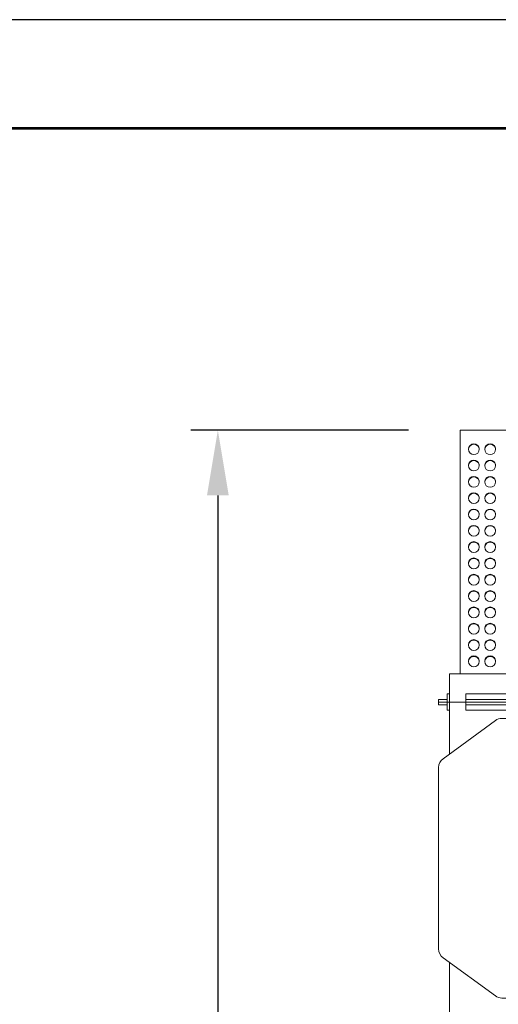
# Model space of a CAD drawing. Units: millimetres. Extents: x 727 to 937, y 1415 to 1718.
# Drawn here: x 789 to 811, y 1673 to 1718 of the extents above; entities that cross this region are included whole.
import ezdxf

# ---------------------------------------------------------------- set-up
doc = ezdxf.new("R2010")
doc.units = ezdxf.units.MM
doc.layers.add('Греерс', color=7, linetype='Continuous', lineweight=15)
doc.layers.add('Рамки', color=7, linetype='Continuous')
doc.styles.get("Standard").update_dxf_attribs({"font": 'isocpeur.ttf'})
doc.dimstyles.new('ISO-25', dxfattribs={"dimtxt": 2.5, "dimasz": 2.5, "dimexe": 1.25, "dimexo": 0.625, "dimtad": 1, "dimtxsty": 'Standard', "dimcen": 2.5, "dimadec": 0, "dimazin": 0, "dimtfac": 1, "dimtmove": 0, "dimatfit": 3, "dimfxl": 1, "dimarcsym": 0})

# ---------------------------------------------------------------- blocks, each defined once
blk = doc.blocks.new('*D130')
at = {"color": 0, "lineweight": -2, "transparency": 16777216}
for p, q in [((806.433, 1699.158), (796.408, 1699.158)), ((797.658, 1696.158), (797.658, 1627.058)), ((806.433, 1624.058), (796.408, 1624.058))]:
    blk.add_line(p, q, dxfattribs=at)
at = {"color": 0, "transparency": 16777216}
for points in [[(797.158, 1696.158), (798.158, 1696.158), (797.658, 1699.158)], [(797.158, 1627.058), (798.158, 1627.058), (797.658, 1624.058)]]:
    blk.add_solid(points, dxfattribs=at)
at = {"layer": 'Defpoints', "color": 0, "transparency": 16777216}
for p in [(807.058, 1699.158), (797.658, 1624.058), (807.058, 1624.058)]:
    blk.add_point(p, dxfattribs=at)
at = {"color": 1, "transparency": 16777216, "insert": (795.158, 1661.608), "char_height": 3, "attachment_point": 5, "rotation": 90}
blk.add_mtext('Г', dxfattribs=at)

msp = doc.modelspace()

# ---------------------------------------------------------------- linework, layer by layer
at = {"layer": 'Defpoints'}
msp.add_lwpolyline([(726.667, 1421.022), (936.667, 1421.022), (936.667, 1718.022), (726.667, 1718.022)], close=True, dxfattribs=at)
at = {"layer": 'Греерс'}
for points in [[(837.808, 1687.958), (837.808, 1699.158), (808.808, 1699.158), (808.808, 1687.958)], [(838.308, 1687.958), (808.308, 1687.958)], [(808.308, 1687.958), (808.308, 1686.658)], [(808.308, 1687.033), (808.208, 1687.033), (808.208, 1686.783)], [(808.308, 1686.658), (807.808, 1686.658)], [(808.308, 1686.658), (809.058, 1686.658)], [(838.308, 1684.272), (838.308, 1686.658), (808.308, 1686.658), (808.308, 1684.272)], [(809.058, 1686.783), (837.558, 1686.783)], [(808.308, 1686.283), (808.208, 1686.283), (808.208, 1686.533)], [(809.058, 1686.533), (837.558, 1686.533)], [(808.308, 1674.694), (808.308, 1672.308), (838.308, 1672.308), (838.308, 1674.694)]]:
    msp.add_lwpolyline(points, dxfattribs=at)
for points in [[(809.058, 1687.033), (837.558, 1687.033), (837.558, 1686.658), (809.058, 1686.658)], [(808.208, 1686.533), (807.808, 1686.533), (807.808, 1686.783), (808.208, 1686.783)], [(809.058, 1686.658), (837.558, 1686.658), (837.558, 1686.283), (809.058, 1686.283)]]:
    msp.add_lwpolyline(points, close=True, dxfattribs=at)
msp.add_lwpolyline([(808.014, 1674.908), (810.427, 1673.154, 0.158507), (810.721, 1673.058), (835.896, 1673.058, 0.158507), (836.19, 1673.154), (838.603, 1674.908, 0.239952), (838.808, 1675.313), (838.808, 1683.653, 0.239952), (838.603, 1684.058), (836.19, 1685.812, 0.158507), (835.896, 1685.908), (810.721, 1685.908, 0.158507), (810.427, 1685.812), (808.014, 1684.058, 0.239952), (807.808, 1683.653), (807.808, 1675.313, 0.239952)], format="xyb", close=True, dxfattribs=at)
for centre in [(809.433, 1698.283), (810.183, 1698.283), (809.433, 1697.533), (810.183, 1697.533), (809.433, 1696.783), (810.183, 1696.783), (809.433, 1696.033), (810.183, 1696.033), (809.433, 1695.283), (810.183, 1695.283), (809.433, 1694.533), (810.183, 1694.533), (809.433, 1693.783), (810.183, 1693.783), (809.433, 1693.033), (810.183, 1693.033), (809.433, 1692.283), (810.183, 1692.283), (809.433, 1691.533), (810.183, 1691.533), (809.433, 1690.783), (810.183, 1690.783), (809.433, 1690.033), (810.183, 1690.033), (809.433, 1689.283), (810.183, 1689.283), (809.433, 1688.533), (810.183, 1688.533)]:
    msp.add_circle(centre, 0.25, dxfattribs=at)
for centre in [(809.433, 1698.248), (810.187, 1698.248), (809.433, 1697.498), (810.187, 1697.498), (809.433, 1696.748), (810.187, 1696.748), (809.433, 1695.998), (810.187, 1695.998), (809.433, 1695.248), (810.187, 1695.248), (809.433, 1694.498), (810.187, 1694.498), (809.433, 1693.748), (810.187, 1693.748), (809.433, 1692.998), (810.187, 1692.998), (809.433, 1692.248), (810.187, 1692.248), (809.433, 1691.498), (810.187, 1691.498), (809.433, 1690.748), (810.187, 1690.748), (809.433, 1689.998), (810.187, 1689.998), (809.433, 1689.248), (810.187, 1689.248), (809.433, 1688.498), (810.187, 1688.498)]:
    msp.add_arc(centre, 0.259, 18.5971, 161.4029, dxfattribs=at)
at = {"layer": 'Рамки', "lineweight": 53}
msp.add_lwpolyline([(746.667, 1426.022), (931.667, 1426.022), (931.667, 1713.022), (746.667, 1713.022)], close=True, dxfattribs=at)

# ---------------------------------------------------------------- dimensions: what is measured, and where the dimension line sits
dim = msp.add_linear_dim(base=(797.658, 1624.058), p1=(807.058, 1699.158), p2=(807.058, 1624.058), angle=90, text='Г', dimstyle='ISO-25', override={"dimtxt": 3, "dimasz": 3, "dimgap": 1, "dimdec": 0, "dimlfac": 10, "dimrnd": 5, "dimsah": 1, "dimclrt": 1})
dim.commit()
dim.dimension.update_dxf_attribs({"geometry": '*D130', "text_midpoint": (797.658, 1661.608), "dimtype": 160})

doc.saveas('drawing.dxf')
